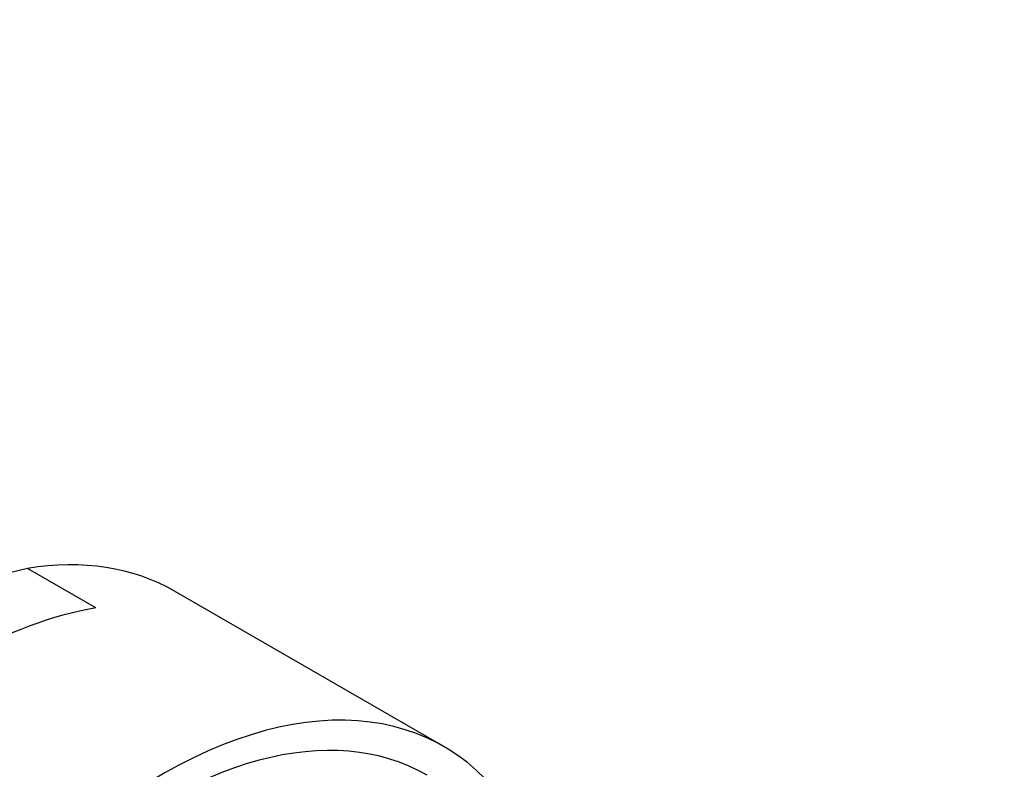
# Model space of a CAD drawing. Units: millimetres. Extents: x 0 to 1174, y 0 to 1757.
# Drawn here: x 1005 to 1027, y 523 to 540 of the extents above; entities that cross this region are included whole.
import ezdxf
from ezdxf import colors
from ezdxf.entities.mleader import LeaderData, LeaderLine
from ezdxf.math import Vec2, Vec3

# ---------------------------------------------------------------- set-up
doc = ezdxf.new("R2010")
doc.units = ezdxf.units.MM
doc.layers.add('DV6_Défaut', color=7, linetype='Continuous')
doc.layers.add('Défaut', color=7, linetype='Continuous')

# ---------------------------------------------------------------- blocks, each defined once
blk = doc.blocks.new('_DOT')
at = {"color": 0}
blk.add_line((0, 0), (-1, 0), dxfattribs=at)
at = {"color": 0, "const_width": 0.333}
blk.add_lwpolyline([(-0.1665, 0, 1), (0.1665, 0, 1)], format="xyb", close=True, dxfattribs=at)
blk = doc.blocks.new('SE5')
at = {"layer": 'DV6_Défaut', "color": 7, "linetype": 'Continuous'}
for p, q in [((1006.549, 526.671), (1005.001, 527.565)), ((1014.419, 523.534), (1008.329, 527.05))]:
    blk.add_line(p, q, dxfattribs=at)
blk.add_arc((1007.637, 515.963), 11.898, 102.8023, 137.1977, dxfattribs=at)
for centre, major_axis, start_param, end_param in [((1001.954, 516.008), (-6.375, -11.042), 3.141593, 3.58229), ((1003.502, 515.114), (6.375, 11.042), 0.440697, 1.130099), ((1008.044, 512.492), (-6.375, -11.042), 2.796891, 6.283185), ((1008.044, 512.492), (6, 10.392), 0, 3.141593), ((1008.044, 512.492), (6, 10.392), 0, 3.141593)]:
    blk.add_ellipse(centre, major_axis=major_axis, ratio=0.57735, start_param=start_param, end_param=end_param, dxfattribs=at)

msp = doc.modelspace()

# ---------------------------------------------------------------- block references
at = {"layer": 'Défaut'}
msp.add_blockref('SE5', (0, 0), dxfattribs=at)

# ---------------------------------------------------------------- leaders
at = {"layer": 'Défaut', "color": 7, "linetype": 'Continuous'}
ml = msp.add_multileader_mtext('Standard', dxfattribs=at)
ml.set_content('{\\pxsm0.9;\\fSolid Edge ISO|b1||i0||c0|p34;\\W1.;11/04/2016\\P}', color=256)
ml.set_leader_properties()
ml.set_arrow_properties(name='DOT')
ml.build(insert=Vec2(0, 0))
ml.multileader.update_dxf_attribs({"leader_type": 0, "dogleg_length": 0, "arrow_head_size": 12})
ctx = ml.context
ctx.base_point, ctx.char_height, ctx.arrow_head_size, ctx.landing_gap_size = Vec3(1086.455, 1750.088), 12, 12, 4.2
notes = []
notes.append((ctx, [(0, (0, 0, 0), (0, 0), (1, 0), 1, [])]))
ctx.mtext.insert = Vec3(1088.455, 1756.208)
for ctx, leaders in notes:
    for number, flags, end, landing, length, lines in leaders:
        leader = LeaderData()
        leader.index, (leader.has_last_leader_line, leader.has_dogleg_vector, leader.attachment_direction) = number, flags
        leader.last_leader_point, leader.dogleg_vector, leader.dogleg_length = Vec3(end), Vec3(landing), length
        for number, points, colour, breaks in lines:
            line = LeaderLine()
            line.index, line.vertices, line.color, line.breaks = number, Vec3.list(points), colors.encode_raw_color(colour), breaks
            leader.lines.append(line)
        ctx.leaders.append(leader)

doc.saveas('drawing.dxf')
